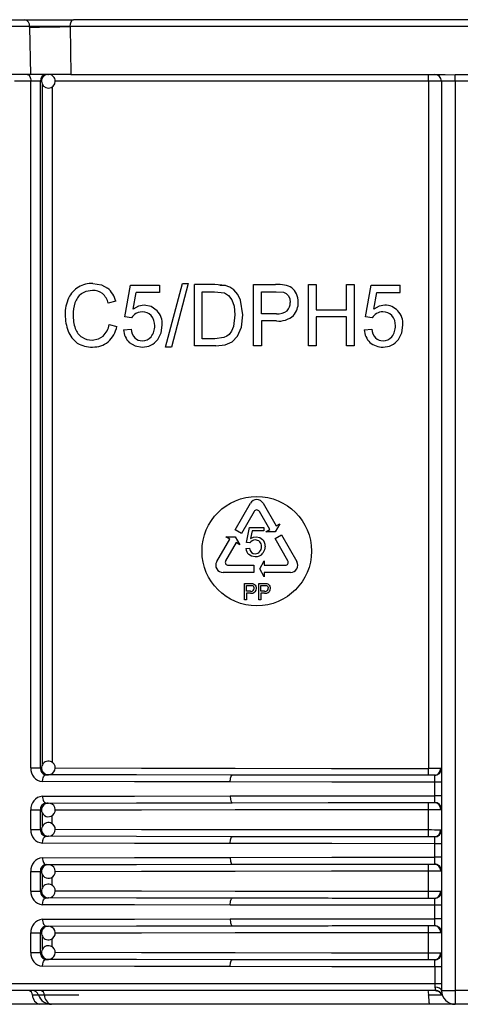
# Model space of a CAD drawing. Units: millimetres. Extents: x 5 to 619, y 2 to 447.
# Drawn here: x 42 to 48, y 174 to 188 of the extents above; entities that cross this region are included whole.
import ezdxf

# ---------------------------------------------------------------- set-up
doc = ezdxf.new("R2010")
doc.units = ezdxf.units.MM

msp = doc.modelspace()

# ---------------------------------------------------------------- linework, layer by layer
for p, q in [((40.8578, 188.485), (41.8249, 188.485)), ((41.8956, 188.3867), (40.9285, 188.3867)), ((41.8249, 188.485), (42.5361, 188.485)), ((41.8958, 188.3762), (41.8956, 188.3867)), ((41.8958, 188.3762), (41.9068, 187.685)), ((42.4832, 188.3849), (42.4883, 188.385)), ((54.3429, 188.385), (42.4883, 188.385)), ((42.4883, 188.385), (42.499, 187.685)), ((54.2951, 188.485), (42.5361, 188.485)), ((41.9068, 187.685), (40.9372, 187.685)), ((42.499, 187.685), (41.9068, 187.685)), ((42.1615, 187.6844), (42.1703, 187.685)), ((42.499, 187.685), (47.971, 187.685)), ((47.971, 187.685), (48.1155, 187.6794)), ((48.1156, 187.585), (48.1155, 187.6794)), ((41.9147, 187.585), (41.6772, 187.585)), ((41.9147, 177.5419), (41.9147, 187.585)), ((42.0538, 187.585), (41.9147, 187.585)), ((42.0538, 177.5419), (42.0538, 187.585)), ((42.0538, 187.585), (42.0703, 187.585)), ((42.0864, 177.594), (42.0864, 187.531)), ((42.224, 187.5008), (42.224, 177.6246)), ((47.7275, 187.585), (42.2698, 187.585)), ((47.9156, 187.585), (47.7275, 187.585)), ((47.7275, 187.585), (47.7275, 177.5343)), ((48.1156, 187.585), (47.9156, 187.585)), ((47.9156, 187.585), (47.9156, 174.285)), ((48.7156, 187.585), (48.1156, 187.585)), ((48.1156, 187.585), (48.1156, 174.285)), ((43.883, 183.6976), (44.1308, 184.6283)), ((44.2148, 184.6283), (43.9675, 183.6976)), ((44.1308, 184.6283), (44.2148, 184.6283)), ((44.307, 183.7129), (44.307, 184.6129)), ((44.6015, 184.6129), (44.307, 184.6129)), ((44.7537, 184.5999), (44.6015, 184.6129)), ((45.1696, 183.7129), (45.1696, 184.6129)), ((45.1696, 184.6129), (45.4921, 184.6129)), ((45.9697, 183.7129), (45.9697, 184.6129)), ((45.9697, 184.6129), (46.0829, 184.6129)), ((46.0829, 184.6129), (46.0829, 184.2434)), ((46.5273, 184.6129), (46.6404, 184.6129)), ((46.5273, 184.2434), (46.5273, 184.6129)), ((46.6404, 184.6129), (46.6404, 183.7129)), ((43.2869, 184.1384), (43.3697, 184.6007)), ((43.3697, 184.6007), (43.7949, 184.6007)), ((43.4077, 184.2532), (43.4537, 184.4951)), ((43.7949, 184.4951), (43.4537, 184.4951)), ((43.7949, 184.6007), (43.7949, 184.4951)), ((44.4201, 183.8191), (44.4201, 184.5067)), ((44.4201, 184.5067), (44.5998, 184.5067)), ((44.5998, 184.5067), (44.7461, 184.4882)), ((44.7613, 184.5971), (44.6772, 184.5953)), ((45.2827, 184.185), (45.2827, 184.5067)), ((45.2827, 184.5067), (45.5014, 184.5067)), ((45.5014, 184.5067), (45.6069, 184.4983)), ((46.8049, 184.1384), (46.8877, 184.6007)), ((46.8877, 184.6007), (47.3129, 184.6007)), ((46.9256, 184.2532), (46.9717, 184.4951)), ((46.9717, 184.4951), (47.3129, 184.4951)), ((47.3129, 184.4951), (47.3129, 184.6007)), ((43.1569, 184.3661), (43.0455, 184.3385)), ((45.0138, 184.1678), (44.98, 184.3815)), ((45.5037, 184.185), (45.2827, 184.185)), ((46.0829, 184.2434), (46.5273, 184.2434)), ((43.3855, 184.1249), (43.2869, 184.1384)), ((44.8972, 184.1697), (44.8745, 183.996)), ((44.9911, 183.9861), (45.0138, 184.1678)), ((45.2827, 184.0788), (45.2827, 183.7129)), ((45.502, 184.0788), (45.2827, 184.0788)), ((46.0829, 184.1372), (46.0829, 183.7129)), ((46.5273, 184.1372), (46.0829, 184.1372)), ((46.5273, 183.7129), (46.5273, 184.1372)), ((46.9035, 184.1249), (46.8049, 184.1384)), ((43.0583, 184.0285), (43.1714, 183.9984)), ((43.2683, 183.9487), (43.3785, 183.9585)), ((44.9326, 183.8549), (44.9911, 183.9861)), ((46.7862, 183.9487), (46.8965, 183.9585)), ((44.6027, 183.8191), (44.4201, 183.8191)), ((44.7351, 183.8357), (44.6027, 183.8191)), ((44.7526, 183.728), (44.8546, 183.7731)), ((44.8546, 183.7731), (44.9326, 183.8549)), ((43.9675, 183.6976), (43.883, 183.6976)), ((44.6155, 183.7129), (44.307, 183.7129)), ((44.6155, 183.7129), (44.7526, 183.728)), ((45.2827, 183.7129), (45.1696, 183.7129)), ((46.0829, 183.7129), (45.9697, 183.7129)), ((46.6404, 183.7129), (46.5273, 183.7129)), ((44.8983, 181.0228), (45.1233, 181.4126)), ((45.3079, 181.4126), (45.4989, 181.0816)), ((45.1773, 181.2929), (44.9906, 180.9695)), ((45.4066, 181.0283), (45.2539, 181.2929)), ((44.9906, 180.9695), (44.8983, 181.0228)), ((45.066, 180.8407), (45.1074, 181.0599)), ((45.1074, 181.0599), (45.3196, 181.0599)), ((45.1494, 181.0099), (45.1264, 180.8953)), ((45.3196, 181.0099), (45.1494, 181.0099)), ((45.3196, 181.0599), (45.3196, 181.0099)), ((45.3508, 180.9961), (45.4066, 181.0283)), ((45.5547, 181.1138), (45.4868, 180.9961)), ((45.4989, 181.0816), (45.5547, 181.1138)), ((44.6307, 180.559), (44.8216, 180.8899)), ((44.8216, 180.8899), (44.7658, 180.9221)), ((44.7658, 180.9221), (44.9018, 180.9221)), ((44.9018, 180.9221), (44.9698, 180.8044)), ((45.4868, 180.9961), (45.3508, 180.9961)), ((45.4833, 180.8955), (45.5756, 180.9488)), ((45.67, 180.572), (45.4833, 180.8955)), ((45.5756, 180.9488), (45.8005, 180.559)), ((44.914, 180.8366), (44.7612, 180.572)), ((44.9698, 180.8044), (44.914, 180.8366)), ((45.0574, 180.7509), (45.1118, 180.7555)), ((45.1137, 180.8345), (45.066, 180.8407)), ((44.7995, 180.5057), (45.173, 180.5057)), ((45.173, 180.5057), (45.173, 180.3991)), ((45.2584, 180.4524), (45.3264, 180.5701)), ((45.3264, 180.3347), (45.2584, 180.4524)), ((45.3264, 180.5701), (45.3264, 180.5057)), ((45.3264, 180.5057), (45.6317, 180.5057)), ((45.173, 180.3991), (44.723, 180.3991)), ((45.7082, 180.3991), (45.3264, 180.3991)), ((45.3264, 180.3991), (45.3264, 180.3347)), ((45.0388, 179.9991), (45.0388, 180.2391)), ((45.0388, 180.2391), (45.122, 180.2391)), ((45.068, 180.2107), (45.1244, 180.2107)), ((45.068, 180.1249), (45.068, 180.2107)), ((45.122, 180.2391), (45.1558, 180.2369)), ((45.1244, 180.2107), (45.1518, 180.2085)), ((45.2446, 179.9991), (45.2446, 180.2391)), ((45.2446, 180.2391), (45.3278, 180.2391)), ((45.2738, 180.2107), (45.3302, 180.2107)), ((45.2738, 180.1249), (45.2738, 180.2107)), ((45.3278, 180.2391), (45.3614, 180.2369)), ((45.3302, 180.2107), (45.3576, 180.2085)), ((45.125, 180.1249), (45.068, 180.1249)), ((45.1246, 180.0967), (45.068, 180.0967)), ((45.068, 180.0967), (45.068, 179.9991)), ((45.3308, 180.1249), (45.2738, 180.1249)), ((45.3304, 180.0967), (45.2738, 180.0967)), ((45.2738, 180.0967), (45.2738, 179.9991)), ((45.068, 179.9991), (45.0388, 179.9991)), ((45.2738, 179.9991), (45.2446, 179.9991)), ((41.9147, 177.5419), (42.0538, 177.5419)), ((42.0538, 177.5419), (42.072, 177.542)), ((42.1176, 177.4348), (42.121, 177.4439)), ((42.1373, 177.4419), (42.1703, 177.4421)), ((42.1703, 177.4421), (42.1658, 177.4423)), ((47.8264, 177.4356), (47.8109, 177.4339)), ((47.9156, 177.334), (47.8206, 177.334)), ((47.8206, 177.1359), (47.8206, 177.334)), ((47.9156, 177.1359), (47.8206, 177.1359)), ((42.1215, 177.0262), (42.1182, 177.0354)), ((42.1373, 177.028), (42.1703, 177.0278)), ((42.1634, 177.0275), (42.1703, 177.0278)), ((47.8109, 177.036), (47.8264, 177.0343)), ((41.9147, 176.6419), (41.9147, 176.928)), ((41.9147, 176.928), (42.0538, 176.928)), ((42.0538, 176.6419), (42.0538, 176.928)), ((42.0538, 176.928), (42.0707, 176.9279)), ((42.0864, 176.694), (42.0864, 176.8766)), ((42.224, 176.7246), (42.224, 176.8436)), ((47.7275, 176.6343), (47.7275, 176.9357)), ((41.9147, 176.6419), (42.0538, 176.6419)), ((42.0538, 176.6419), (42.072, 176.642)), ((42.1176, 176.5348), (42.121, 176.5439)), ((42.1373, 176.5419), (42.1703, 176.5421)), ((42.1703, 176.5421), (42.1658, 176.5423)), ((47.8264, 176.5356), (47.8109, 176.5339)), ((47.9156, 176.434), (47.8206, 176.434)), ((47.8206, 176.2359), (47.8206, 176.434)), ((42.1215, 176.1262), (42.1182, 176.1354)), ((42.1373, 176.128), (42.1703, 176.1278)), ((42.1634, 176.1275), (42.1703, 176.1278)), ((47.8109, 176.136), (47.8264, 176.1343)), ((47.9156, 176.2359), (47.8206, 176.2359)), ((41.9147, 175.7419), (41.9147, 176.028)), ((41.9147, 176.028), (42.0538, 176.028)), ((42.0538, 175.7419), (42.0538, 176.028)), ((42.0538, 176.028), (42.0707, 176.0279)), ((42.0864, 175.794), (42.0864, 175.9766)), ((47.7275, 175.7343), (47.7275, 176.0357)), ((42.224, 175.8246), (42.224, 175.9436)), ((41.9147, 175.7419), (42.0538, 175.7419)), ((42.0538, 175.7419), (42.072, 175.742)), ((42.1176, 175.6348), (42.121, 175.6439)), ((42.1373, 175.6419), (42.1703, 175.6421)), ((42.1703, 175.6421), (42.1658, 175.6423)), ((47.8264, 175.6356), (47.8109, 175.6339)), ((47.9156, 175.534), (47.8206, 175.534)), ((47.8206, 175.3359), (47.8206, 175.534)), ((47.9156, 175.3359), (47.8206, 175.3359)), ((41.9147, 174.8419), (41.9147, 175.128)), ((41.9147, 175.128), (42.0538, 175.128)), ((42.0538, 174.8419), (42.0538, 175.128)), ((42.0538, 175.128), (42.0707, 175.1279)), ((42.1215, 175.2262), (42.1182, 175.2354)), ((42.1373, 175.228), (42.1703, 175.2278)), ((42.1634, 175.2275), (42.1703, 175.2278)), ((47.7275, 174.8343), (47.7275, 175.1357)), ((47.8109, 175.236), (47.8264, 175.2343)), ((42.0864, 174.894), (42.0864, 175.0766)), ((42.224, 174.9246), (42.224, 175.0436)), ((41.9147, 174.8419), (42.0538, 174.8419)), ((42.0538, 174.8419), (42.072, 174.842)), ((42.1176, 174.7348), (42.121, 174.7439)), ((42.1373, 174.7419), (42.1703, 174.7421)), ((42.1703, 174.7421), (42.1658, 174.7423)), ((47.8264, 174.7356), (47.8109, 174.7339)), ((47.9156, 174.634), (47.8206, 174.634)), ((47.8206, 174.634), (47.8206, 174.385)), ((47.8206, 174.385), (36.6306, 174.385)), ((47.9156, 174.385), (47.8206, 174.385)), ((47.8277, 174.285), (36.7301, 174.285)), ((47.9156, 174.285), (47.9742, 174.285)), ((47.9742, 174.285), (48.1156, 174.285)), ((48.7156, 174.285), (48.1156, 174.285)), ((48.1156, 174.285), (48.1156, 174.085)), ((42.027, 174.2183), (41.9376, 174.2183)), ((42.1125, 174.2183), (42.027, 174.2183)), ((42.6143, 174.2183), (42.1125, 174.2183)), ((47.918, 174.2183), (47.7282, 174.2183)), ((47.9264, 174.2202), (47.918, 174.2183)), ((42.0464, 174.085), (37.3963, 174.085)), ((42.2156, 174.085), (42.0464, 174.085)), ((47.7394, 174.085), (42.2156, 174.085)), ((48.1156, 174.085), (47.7394, 174.085)), ((48.7156, 174.085), (48.1156, 174.085))]:
    msp.add_line(p, q)
at = {"flags": 128}
for points in [[(42.4883, 188.385), (42.4919, 188.4232), (42.5023, 188.4557), (42.5178, 188.4773), (42.5361, 188.485)], [(41.8596, 187.685), (41.8704, 187.683), (41.8807, 187.6773), (41.8903, 187.6681), (41.8986, 187.6557), (41.9055, 187.6405), (41.9105, 187.6232), (41.9137, 187.6045), (41.9147, 187.585)], [(48.7156, 187.6794), (48.5157, 187.6805), (48.1155, 187.6794)], [(42.8192, 184.6283), (42.9451, 184.6083), (43.0348, 184.5593)], [(42.8169, 184.5264), (42.7162, 184.5107), (42.6518, 184.4766)], [(44.7461, 184.4882), (44.8041, 184.4501), (44.8529, 184.3864)], [(44.8789, 184.5353), (44.8215, 184.5747), (44.7537, 184.5999)], [(44.98, 184.3815), (44.9382, 184.4665), (44.8789, 184.5353)], [(45.6069, 184.4983), (45.6467, 184.4789), (45.6781, 184.4453)], [(44.8529, 184.3864), (44.8861, 184.294), (44.8972, 184.1697)], [(45.6781, 184.4453), (45.6986, 184.4008), (45.7055, 184.349)], [(43.5692, 184.3097), (43.4867, 184.2955), (43.4077, 184.2532)], [(43.5412, 184.2121), (43.4823, 184.2026), (43.4496, 184.1876)], [(43.758, 184.2279), (43.6721, 184.2892), (43.5692, 184.3097)], [(47.0872, 184.3097), (47.0047, 184.2955), (46.9256, 184.2532)], [(43.7677, 183.8067), (43.8183, 183.9041), (43.8352, 184.0181)], [(44.8745, 183.996), (44.8475, 183.9316), (44.812, 183.8824)], [(47.2857, 183.8067), (47.3363, 183.9041), (47.3531, 184.0181)], [(42.8081, 183.7995), (42.9037, 183.8169), (42.9691, 183.8572)], [(43.3521, 183.7662), (43.4365, 183.7147), (43.543, 183.6976)], [(44.812, 183.8824), (44.7786, 183.8557), (44.7351, 183.8357)], [(45.1472, 180.8641), (45.1276, 180.8505), (45.1137, 180.8345)], [(45.1264, 180.8953), (45.1658, 180.9154), (45.207, 180.9221)], [(45.193, 180.8757), (45.169, 180.8728), (45.1472, 180.8641)], [(45.207, 180.9221), (45.2583, 180.9124), (45.3012, 180.8833)], [(45.3398, 180.7837), (45.3313, 180.7298), (45.306, 180.6835)], [(45.1938, 180.6317), (45.1407, 180.6399), (45.0985, 180.6644)], [(45.14, 180.6949), (45.1646, 180.6799), (45.194, 180.6749)], [(45.1518, 180.2085), (45.162, 180.2034), (45.1702, 180.1943)], [(45.1558, 180.2369), (45.1705, 180.2326), (45.183, 180.2253)], [(45.1702, 180.1943), (45.1754, 180.1825), (45.1772, 180.1687)], [(45.183, 180.2253), (45.1929, 180.2154), (45.2006, 180.2025)], [(45.2074, 180.1697), (45.2028, 180.1413), (45.1894, 180.1177)], [(45.2006, 180.2025), (45.2057, 180.1869), (45.2074, 180.1697)], [(45.3576, 180.2085), (45.3678, 180.2034), (45.376, 180.1943)], [(45.3614, 180.2369), (45.3761, 180.2326), (45.3886, 180.2253)], [(45.376, 180.1943), (45.3812, 180.1826), (45.383, 180.1687)], [(45.3886, 180.2253), (45.3986, 180.2153), (45.4064, 180.2023)], [(45.4132, 180.1697), (45.4086, 180.1413), (45.3952, 180.1177)], [(45.4064, 180.2023), (45.4115, 180.1868), (45.4132, 180.1697)], [(42.0836, 177.3419), (42.0874, 177.3786), (42.0924, 177.3965), (42.0994, 177.4125), (42.108, 177.4254), (42.1176, 177.4347), (42.1373, 177.4419)], [(44.8582, 177.4363), (43.4566, 177.4387), (42.1373, 177.4419)], [(47.7216, 177.4343), (46.2618, 177.435), (44.8317, 177.4366), (43.459, 177.439), (42.1703, 177.4421)], [(42.2686, 177.542), (43.531, 177.5389), (44.9005, 177.5366), (46.3074, 177.535), (47.7275, 177.5343)], [(44.8278, 177.3363), (44.8284, 177.3558), (44.8302, 177.3745), (44.833, 177.3917), (44.8368, 177.4069), (44.8414, 177.4193), (44.8466, 177.4286), (44.8523, 177.4343), (44.8582, 177.4363)], [(47.8097, 177.434), (46.3168, 177.4347), (44.8582, 177.4363)], [(47.8165, 177.4325), (47.815, 177.4335), (47.8097, 177.434)], [(44.8278, 177.3363), (43.4282, 177.3387), (42.0836, 177.3419)], [(47.8206, 177.334), (46.3125, 177.3347), (44.8278, 177.3363)], [(42.0836, 177.128), (43.4282, 177.1312), (44.8278, 177.1336)], [(42.0836, 177.128), (42.0847, 177.1086), (42.0878, 177.0899), (42.0927, 177.0726), (42.0994, 177.0575), (42.1075, 177.045), (42.1168, 177.0358), (42.1268, 177.03), (42.1373, 177.028)], [(44.8278, 177.1336), (46.3125, 177.1352), (47.8206, 177.1359)], [(44.8278, 177.1336), (44.8284, 177.1141), (44.8302, 177.0954), (44.833, 177.0782), (44.8368, 177.063), (44.8414, 177.0506), (44.8466, 177.0413), (44.8523, 177.0356), (44.8582, 177.0336)], [(42.1373, 177.028), (43.4566, 177.0312), (44.8582, 177.0336)], [(42.1703, 177.0278), (43.459, 177.0309), (44.8317, 177.0333), (46.2618, 177.0349), (47.7216, 177.0357)], [(44.8582, 177.0336), (46.3168, 177.0352), (47.8097, 177.0359)], [(47.8097, 177.0359), (47.815, 177.0364), (47.8165, 177.0374)], [(42.2699, 176.9279), (43.531, 176.931), (44.9005, 176.9333), (46.3074, 176.9349), (47.7275, 176.9357)], [(47.7275, 176.6343), (46.3074, 176.635), (44.9005, 176.6366), (43.531, 176.6389), (42.2686, 176.642)], [(42.0836, 176.4419), (42.0874, 176.4786), (42.0924, 176.4965), (42.0994, 176.5125), (42.108, 176.5254), (42.1176, 176.5347), (42.1373, 176.5419)], [(44.8278, 176.4363), (43.4282, 176.4387), (42.0836, 176.4419)], [(44.8582, 176.5363), (43.4566, 176.5387), (42.1373, 176.5419)], [(47.7216, 176.5343), (46.2618, 176.535), (44.8317, 176.5366), (43.459, 176.539), (42.1703, 176.5421)], [(44.8278, 176.4363), (44.8284, 176.4558), (44.8302, 176.4745), (44.833, 176.4917), (44.8368, 176.5069), (44.8414, 176.5193), (44.8466, 176.5286), (44.8523, 176.5343), (44.8582, 176.5363)], [(47.8206, 176.434), (46.3125, 176.4347), (44.8278, 176.4363)], [(47.8097, 176.534), (46.3168, 176.5347), (44.8582, 176.5363)], [(47.8165, 176.5325), (47.815, 176.5335), (47.8097, 176.534)], [(42.0836, 176.228), (43.4282, 176.2312), (44.8278, 176.2336)], [(42.0836, 176.228), (42.0847, 176.2086), (42.0878, 176.1899), (42.0927, 176.1726), (42.0994, 176.1575), (42.1075, 176.145), (42.1168, 176.1358), (42.1268, 176.13), (42.1373, 176.128)], [(42.1373, 176.128), (43.4566, 176.1312), (44.8582, 176.1336)], [(42.1703, 176.1278), (43.459, 176.1309), (44.8317, 176.1333), (46.2618, 176.1349), (47.7216, 176.1357)], [(44.8278, 176.2336), (46.3125, 176.2352), (47.8206, 176.2359)], [(44.8278, 176.2336), (44.8284, 176.2141), (44.8302, 176.1954), (44.833, 176.1782), (44.8368, 176.163), (44.8414, 176.1506), (44.8466, 176.1413), (44.8523, 176.1356), (44.8582, 176.1336)], [(44.8582, 176.1336), (46.3168, 176.1352), (47.8097, 176.1359)], [(47.8097, 176.1359), (47.815, 176.1364), (47.8165, 176.1374)], [(42.2699, 176.0279), (43.531, 176.031), (44.9005, 176.0333), (46.3074, 176.0349), (47.7275, 176.0357)], [(47.7275, 175.7343), (46.3074, 175.735), (44.9005, 175.7366), (43.531, 175.7389), (42.2686, 175.742)], [(42.0836, 175.5419), (42.0874, 175.5786), (42.0924, 175.5965), (42.0994, 175.6125), (42.108, 175.6254), (42.1176, 175.6347), (42.1373, 175.6419)], [(44.8278, 175.5363), (43.4282, 175.5387), (42.0836, 175.5419)], [(44.8582, 175.6363), (43.4566, 175.6387), (42.1373, 175.6419)], [(47.7216, 175.6343), (46.2618, 175.635), (44.8317, 175.6366), (43.459, 175.639), (42.1703, 175.6421)], [(44.8278, 175.5363), (44.8284, 175.5558), (44.8302, 175.5745), (44.833, 175.5917), (44.8368, 175.6069), (44.8414, 175.6193), (44.8466, 175.6286), (44.8523, 175.6343), (44.8582, 175.6363)], [(47.8206, 175.534), (46.3125, 175.5347), (44.8278, 175.5363)], [(47.8097, 175.634), (46.3168, 175.6347), (44.8582, 175.6363)], [(47.8165, 175.6325), (47.815, 175.6335), (47.8097, 175.634)], [(42.0836, 175.328), (43.4282, 175.3312), (44.8278, 175.3336)], [(42.0836, 175.328), (42.0847, 175.3086), (42.0878, 175.2899), (42.0927, 175.2726), (42.0994, 175.2575), (42.1075, 175.245), (42.1168, 175.2358), (42.1268, 175.23), (42.1373, 175.228)], [(44.8278, 175.3336), (46.3125, 175.3352), (47.8206, 175.3359)], [(44.8278, 175.3336), (44.8284, 175.3141), (44.8302, 175.2954), (44.833, 175.2782), (44.8368, 175.263), (44.8414, 175.2506), (44.8466, 175.2413), (44.8523, 175.2356), (44.8582, 175.2336)], [(42.1373, 175.228), (43.4566, 175.2312), (44.8582, 175.2336)], [(42.1703, 175.2278), (43.459, 175.2309), (44.8317, 175.2333), (46.2618, 175.2349), (47.7216, 175.2357)], [(42.2699, 175.1279), (43.531, 175.131), (44.9005, 175.1333), (46.3074, 175.1349), (47.7275, 175.1357)], [(44.8582, 175.2336), (46.3168, 175.2352), (47.8097, 175.2359)], [(47.8097, 175.2359), (47.815, 175.2364), (47.8165, 175.2374)], [(47.7275, 174.8343), (46.3074, 174.835), (44.9005, 174.8366), (43.531, 174.8389), (42.2686, 174.842)], [(42.0836, 174.6419), (42.0874, 174.6786), (42.0924, 174.6965), (42.0994, 174.7125), (42.108, 174.7254), (42.1176, 174.7347), (42.1373, 174.7419)], [(44.8582, 174.7363), (43.4566, 174.7387), (42.1373, 174.7419)], [(47.7216, 174.7343), (46.2618, 174.735), (44.8317, 174.7366), (43.459, 174.739), (42.1703, 174.7421)], [(44.8278, 174.6363), (44.8284, 174.6558), (44.8302, 174.6745), (44.833, 174.6917), (44.8368, 174.7069), (44.8414, 174.7193), (44.8466, 174.7286), (44.8523, 174.7343), (44.8582, 174.7363)], [(47.8097, 174.734), (46.3168, 174.7347), (44.8582, 174.7363)], [(47.8165, 174.7325), (47.815, 174.7335), (47.8097, 174.734)], [(44.8278, 174.6363), (43.4282, 174.6387), (42.0836, 174.6419)], [(47.8206, 174.634), (46.3125, 174.6347), (44.8278, 174.6363)], [(47.8206, 174.385), (47.8205, 174.3593), (47.82, 174.335)], [(47.9156, 174.285), (47.9089, 174.3029), (47.8878, 174.3196), (47.8556, 174.3308), (47.82, 174.335)], [(47.8277, 174.285), (47.8315, 174.2853), (47.8326, 174.2864)], [(47.8303, 174.2851), (47.8442, 174.2837), (47.857, 174.2801)]]:
    msp.add_lwpolyline(points, dxfattribs=at)
msp.add_circle((45.2156, 180.7129), 0.8)
for centre, radius, start, end in [((41.8076, 188.398), 0.0887, 352.7002, 78.77561), ((41.5007, -30.6535), 219.0406, 89.742983, 89.896691), ((41.4692, 237.4394), 49.065, 270.4981, 271.18418), ((42.1465, 187.5923), 0.093, 95.43709, 184.55655), ((42.1665, 187.5872), 0.0962, 88.0574, 181.35587), ((42.1753, 187.5885), 0.0951, 357.85641, 93.3535), ((47.3037, 187.6099), 0.4246, 356.6363, 10.18762), ((47.8156, 187.585), 0.1, 0, 90), ((42.1703, 187.585), 0.1, 180.00012, 359.99988), ((42.8159, 184.2189), 0.4094, 89.5419, 119.94417), ((45.5052, 183.8122), 0.8008, 81.6024, 90.93876), ((42.7915, 184.2635), 0.3586, 120.11888, 155.06909), ((42.8111, 184.2667), 0.2635, 127.18445, 163.19125), ((42.8232, 184.3003), 0.2262, 53.12673, 91.60326), ((42.7779, 184.2738), 0.2753, 13.59562, 48.8873), ((42.8019, 184.2771), 0.366, 14.08966, 50.47052), ((45.5841, 184.3584), 0.2489, 54.78751, 81.19734), ((45.5914, 184.3842), 0.2238, 24.02432, 52.5106), ((45.537, 184.3556), 0.2852, 359.40889, 24.83697), ((42.9775, 184.181), 0.562, 155.4379, 181.15655), ((43.0979, 184.1716), 0.5657, 162.37069, 180.12955), ((45.5519, 184.3382), 0.154, 314.30833, 4.00209), ((45.5362, 184.3453), 0.286, 319.15459, 1.4797), ((43.5374, 184.0338), 0.1771, 119.72959, 149.0635), ((43.5461, 184.0381), 0.174, 43.21635, 91.59633), ((43.5459, 184.0308), 0.2895, 357.47534, 42.89397), ((45.5296, 184.395), 0.2116, 262.97712, 307.86194), ((47.0552, 184.034), 0.1769, 119.70914, 149.08396), ((47.0578, 184.0332), 0.1789, 89.55338, 120.29762), ((47.065, 184.0404), 0.1718, 42.88067, 91.93178), ((47.0904, 184.0582), 0.2515, 42.43038, 90.72227), ((47.0639, 184.0308), 0.2895, 357.47636, 42.89295), ((43.049, 184.1628), 0.6334, 179.37374, 201.7141), ((43.1186, 184.1594), 0.5864, 178.93857, 198.89332), ((43.5213, 184.0223), 0.2029, 356.02301, 41.68113), ((45.5385, 184.3989), 0.3222, 263.49023, 311.6454), ((47.0395, 184.0224), 0.2028, 356.00304, 41.7011), ((42.8109, 184.0606), 0.3745, 200.67175, 234.28928), ((42.797, 184.0481), 0.2462, 198.59909, 236.95299), ((42.7592, 184.0754), 0.3027, 313.89025, 351.09486), ((42.7741, 184.0772), 0.4051, 311.61998, 348.78871), ((43.5439, 183.9648), 0.2761, 183.3436, 226.00227), ((43.5896, 183.9757), 0.2118, 184.64679, 223.14276), ((43.4875, 183.9972), 0.2365, 321.04125, 2.67585), ((47.063, 183.9653), 0.2773, 183.43833, 225.90754), ((47.1054, 183.9747), 0.2096, 184.42937, 223.36017), ((47.0041, 183.9976), 0.2379, 321.16469, 2.55241), ((42.7997, 184.0893), 0.3921, 238.068, 272.59184), ((42.8069, 184.0665), 0.267, 237.33754, 270.2547), ((42.8264, 184.0416), 0.3441, 268.50983, 309.04525), ((43.5411, 183.9423), 0.1538, 226.42946, 270.69948), ((43.5433, 183.9553), 0.1668, 269.89883, 320.19331), ((43.5513, 183.9665), 0.2691, 268.22405, 323.55123), ((47.048, 183.9615), 0.2643, 227.67022, 272.79833), ((47.0585, 183.9408), 0.1524, 226.20612, 270.92282), ((47.0617, 183.9544), 0.1659, 269.74889, 320.34325), ((47.0694, 183.9664), 0.2689, 268.20733, 323.56795), ((45.2156, 181.3593), 0.1066, 29.9934, 150.0066), ((45.2156, 181.2708), 0.0442, 29.9948, 150.0052), ((45.1965, 180.789), 0.0868, 44.40795, 92.35186), ((45.2056, 180.789), 0.1343, 357.75256, 44.61536), ((45.1818, 180.7569), 0.1245, 182.76076, 227.9958), ((45.2063, 180.7627), 0.0948, 184.30562, 225.60454), ((45.1785, 180.7732), 0.1058, 318.65773, 3.2069), ((45.1893, 180.7847), 0.0951, 356.66553, 43.19472), ((45.1987, 180.7685), 0.1368, 267.93145, 321.63138), ((45.195, 180.7589), 0.084, 269.28939, 318.56724), ((44.723, 180.5057), 0.1066, 150.00797, 270.00042), ((44.7995, 180.5499), 0.0442, 150.00728, 270.00304), ((45.6317, 180.5499), 0.0442, 269.99918, 29.99146), ((45.7082, 180.5057), 0.1066, 270.00017, 29.99145), ((45.1354, 180.1656), 0.0419, 315.67692, 4.29721), ((45.3413, 180.1656), 0.0418, 315.62074, 4.35339), ((45.1357, 180.173), 0.077, 261.71695, 314.19336), ((45.1317, 180.1783), 0.0538, 262.79233, 308.72969), ((45.3415, 180.173), 0.077, 261.71695, 314.19336), ((45.3375, 180.1783), 0.0538, 262.79158, 308.73044), ((42.1703, 177.5421), 0.1, 49.9958, 229.99493), ((42.1718, 177.5423), 0.0989, 271.33169, 50.57668), ((42.1006, 177.5276), 0.1865, 175.59358, 264.76048), ((42.1454, 177.5335), 0.092, 174.78951, 264.94899), ((42.1643, 177.5295), 0.0866, 227.67478, 276.4775), ((47.3008, 177.5096), 0.4274, 349.85072, 3.31091), ((47.7324, 167.3218), 10.1125, 89.56241, 90.06158), ((47.624, 59.5211), 118.0132, 89.864195, 89.949742), ((47.8064, 177.5313), 0.0973, 271.90019, 1.59689), ((47.8163, 177.5317), 0.0992, 270.06259, 359.5864), ((47.0952, 177.3525), 0.7257, 358.53537, 6.32749), ((42.1006, 176.9424), 0.1864, 95.23451, 184.41059), ((47.0948, 177.1174), 0.726, 353.67422, 1.46292), ((42.145, 176.9367), 0.0917, 94.83954, 185.42196), ((42.1703, 176.9278), 0.1, 130.00443, 310.00483), ((42.1659, 176.9351), 0.0916, 89.21629, 130.80955), ((42.1716, 176.9277), 0.0991, 309.46204, 92.57587), ((47.7319, 187.415), 10.3794, 269.9429, 270.42923), ((47.3009, 176.9603), 0.4274, 356.68836, 10.15001), ((47.8064, 176.9386), 0.0974, 358.43136, 88.09851), ((47.8163, 176.9382), 0.0992, 0.4136, 89.93741), ((47.624, 294.9479), 118.0123, 270.050258, 270.135806), ((42.1703, 176.6421), 0.1, 49.99546, 229.99528), ((42.1718, 176.6423), 0.0989, 271.33169, 50.57668), ((42.1006, 176.6275), 0.1864, 175.59012, 264.76479), ((42.1454, 176.6335), 0.092, 174.78951, 264.94899), ((42.1643, 176.6295), 0.0866, 227.6796, 276.47268), ((47.3008, 176.6096), 0.4274, 349.85072, 3.31091), ((47.624, 58.6211), 118.0132, 89.864195, 89.949742), ((47.8064, 176.6313), 0.0973, 271.89666, 1.59873), ((47.8163, 176.6317), 0.0992, 270.06259, 359.5864), ((47.732, 166.1954), 10.3388, 89.56982, 90.05806), ((47.0952, 176.4525), 0.7257, 358.53537, 6.32749), ((42.1006, 176.0424), 0.1865, 95.23906, 184.40688), ((42.145, 176.0367), 0.0917, 94.83954, 185.42196), ((42.1659, 176.035), 0.0916, 89.21629, 130.80955), ((42.1716, 176.0277), 0.0991, 309.46204, 92.57587), ((47.7323, 186.2876), 10.152, 269.93939, 270.43662), ((47.3009, 176.0603), 0.4273, 356.68765, 10.15072), ((47.8064, 176.0386), 0.0974, 358.43058, 88.09884), ((47.0948, 176.2174), 0.726, 353.67422, 1.46292), ((47.8163, 176.0382), 0.0992, 0.4136, 89.93741), ((42.1703, 176.0278), 0.1, 130.00443, 310.00483), ((47.624, 294.0479), 118.0123, 270.050258, 270.135806), ((42.1703, 175.7421), 0.1, 49.99546, 229.99528), ((42.1006, 175.7275), 0.1865, 175.59262, 264.76229), ((42.1454, 175.7335), 0.092, 174.78951, 264.94899), ((42.1718, 175.7423), 0.0989, 271.33169, 50.57668), ((47.3008, 175.7096), 0.4274, 349.85101, 3.31062), ((47.624, 57.7211), 118.0132, 89.864195, 89.949742), ((47.8064, 175.7313), 0.0973, 271.89666, 1.59873), ((47.8163, 175.7317), 0.0992, 270.06259, 359.5864), ((42.1643, 175.7295), 0.0866, 227.6796, 276.47268), ((47.7326, 165.4822), 10.152, 89.56532, 90.06255), ((47.0952, 175.5525), 0.7257, 358.53537, 6.32749), ((42.1006, 175.1424), 0.1865, 95.23906, 184.40688), ((47.0948, 175.3174), 0.726, 353.67422, 1.46292), ((42.145, 175.1367), 0.0917, 94.8436, 185.41958), ((42.1703, 175.1278), 0.1, 130.00482, 310.00445), ((42.1659, 175.135), 0.0916, 89.21629, 130.80955), ((42.1716, 175.1277), 0.0991, 309.46204, 92.57587), ((47.7323, 185.3876), 10.152, 269.93939, 270.43662), ((47.3009, 175.1603), 0.4273, 356.68765, 10.15072), ((47.6329, 286.5256), 111.39, 270.048684, 270.139318), ((47.8064, 175.1386), 0.0974, 358.42973, 88.10139), ((47.8163, 175.1382), 0.0992, 0.4136, 89.93741), ((42.1006, 174.8275), 0.1865, 175.59262, 264.76229), ((42.1454, 174.8335), 0.092, 174.78951, 264.94899), ((42.1703, 174.8421), 0.1, 49.99546, 229.99528), ((42.1718, 174.8423), 0.0989, 271.33169, 50.57668), ((47.3008, 174.8096), 0.4274, 349.85101, 3.31062), ((47.624, 56.8211), 118.0132, 89.864195, 89.949742), ((47.8064, 174.8313), 0.0973, 271.89666, 1.59873), ((47.8163, 174.8317), 0.0992, 270.06259, 359.5864), ((42.1643, 174.8295), 0.0866, 227.6796, 276.47268), ((47.7326, 164.5822), 10.152, 89.56532, 90.06255), ((47.0952, 174.6525), 0.7257, 358.53537, 6.32749), ((41.8667, 174.216), 0.0709, 1.85825, 76.56494), ((41.9328, 174.185), 0.1, 19.47122, 90), ((42.0427, 174.2176), 0.0698, 0.59143, 74.83269), ((47.4845, 174.2313), 0.2441, 356.9431, 12.69695), ((47.9272, 174.3369), 0.1072, 181.03434, 208.10757), ((47.8265, 174.1889), 0.0961, 17.8367, 89.25932), ((47.8333, 174.1877), 0.0986, 19.2263, 90.38643), ((48.1156, 174.285), 0.2, 180, 270), ((42.0793, 174.2229), 0.1418, 181.8585, 256.56218), ((42.2156, 174.285), 0.2, 199.47122, 270), ((42.2521, 174.2197), 0.1396, 180.59235, 254.82929), ((48.2157, 174.1923), 0.4882, 176.94342, 192.6962)]:
    msp.add_arc(centre, radius, start, end)

doc.saveas('drawing.dxf')
